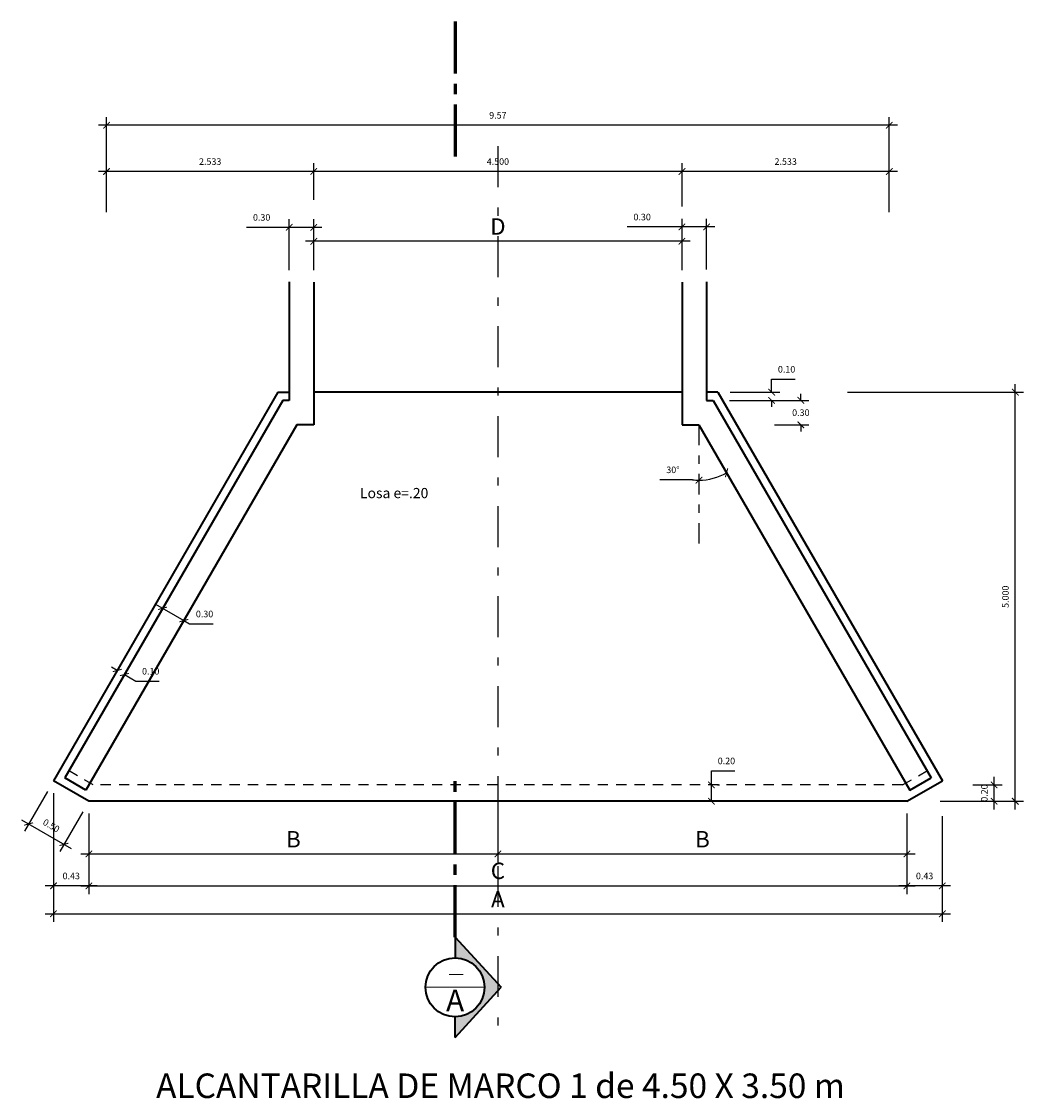
# Model space of a CAD drawing. Units: metres. Extents: x 1335 to 1803, y 2864 to 2981.
# Drawn here: x 1621 to 1633, y 2922 to 2935 of the extents above; entities that cross this region are included whole.
import ezdxf

# ---------------------------------------------------------------- set-up
doc = ezdxf.new("R2010")
doc.units = ezdxf.units.M
doc.header["$MEASUREMENT"] = 0
for name, pattern in [('CENTER', [50.8, 31.75, -6.35, 6.35, -6.35]), ('DASHDOT', [1, 0.5, -0.25, 0, -0.25]), ('HIDDEN', [0.375, 0.25, -0.125])]:
    doc.linetypes.add(name, pattern=pattern)
doc.layers.get('0').update_dxf_attribs({"lineweight": 9})
for name, color, linetype, lineweight in [('8 rasante', 5, 'Continuous', 15), ('AYUDA', 220, 'Continuous', 40), ('CORTE', 220, 'CENTER', 60), ('LETRA ALC. MARCO', 7, 'Continuous', 9)]:
    doc.layers.add(name, color=color, linetype=linetype, lineweight=lineweight)
doc.layers.add('EJESEC', color=4, linetype='Continuous')
doc.layers.add('PA LOGOTIPO', color=170, linetype='Continuous')
doc.styles.add('Aidc', font='ARIAL.TTF', dxfattribs={"height": 0.6})
doc.styles.add('ARIAL', font='ARIAL.TTF')
doc.dimstyles.get("Standard").update_dxf_attribs({"dimtxt": 0.18, "dimasz": 0.1, "dimexe": 0.1, "dimexo": 0.15, "dimgap": 0.1, "dimtad": 1, "dimtih": 1, "dimtoh": 1, "dimzin": 0, "dimdsep": 46, "dimtxsty": 'ARIAL', "dimblk": 'ARCHTICK', "dimcen": 0.3, "dimdle": 0.1, "dimclrd": 166, "dimclre": 166, "dimclrt": 1, "dimadec": 0, "dimazin": 0, "dimtfac": 1, "dimtofl": 0, "dimtmove": 0, "dimatfit": 3, "dimldrblk": 'ARCHTICK', "dimfxl": 0, "dimtolj": 1, "dimtzin": 0, "dimarcsym": 0})

# ---------------------------------------------------------------- blocks, each defined once
blk = doc.blocks.new('_ArchTick')
at = {"color": 0, "const_width": 0.15}
blk.add_lwpolyline([(-0.5, -0.5), (0.5, 0.5)], dxfattribs=at)
blk = doc.blocks.new('*D277')
at = {"layer": '8 rasante', "color": 166, "lineweight": -2}
for p, q in [((1621.783, 2933.022), (1621.783, 2934.184)), ((1631.349, 2933.022), (1631.349, 2934.184)), ((1631.449, 2934.084), (1621.683, 2934.084))]:
    blk.add_line(p, q, dxfattribs=at)
at = {"layer": 'DEFPOINTS', "color": 0}
for p in [(1621.783, 2934.084), (1621.783, 2932.872), (1631.349, 2932.872)]:
    blk.add_point(p, dxfattribs=at)
at = {"layer": '8 rasante', "color": 166, "lineweight": -2, "xscale": 0.08, "yscale": 0.08, "zscale": 0.08, "rotation": 180}
blk.add_blockref('_ArchTick', (1621.783, 2934.084), dxfattribs=at)
at = {"layer": '8 rasante', "color": 166, "lineweight": -2, "xscale": 0.08, "yscale": 0.08, "zscale": 0.08}
blk.add_blockref('_ArchTick', (1631.349, 2934.084), dxfattribs=at)
at = {"layer": '8 rasante', "color": 1, "insert": (1626.566, 2934.205), "char_height": 0.08, "attachment_point": 5, "style": 'ARIAL'}
blk.add_mtext('\\A1;9.57', dxfattribs=at)
blk = doc.blocks.new('*D278')
at = {"layer": '8 rasante', "color": 166, "lineweight": -2}
for p, q in [((1628.816, 2933.241), (1628.816, 2933.619)), ((1631.349, 2933.022), (1631.349, 2933.619)), ((1631.449, 2933.519), (1628.716, 2933.519))]:
    blk.add_line(p, q, dxfattribs=at)
at = {"layer": 'DEFPOINTS', "color": 0}
for p in [(1628.816, 2933.519), (1628.816, 2933.091), (1631.349, 2932.872)]:
    blk.add_point(p, dxfattribs=at)
at = {"layer": '8 rasante', "color": 166, "lineweight": -2, "xscale": 0.08, "yscale": 0.08, "zscale": 0.08, "rotation": 180}
blk.add_blockref('_ArchTick', (1628.816, 2933.519), dxfattribs=at)
at = {"layer": '8 rasante', "color": 166, "lineweight": -2, "xscale": 0.08, "yscale": 0.08, "zscale": 0.08}
blk.add_blockref('_ArchTick', (1631.349, 2933.519), dxfattribs=at)
at = {"layer": '8 rasante', "color": 1, "insert": (1630.083, 2933.64), "char_height": 0.08, "attachment_point": 5, "style": 'ARIAL'}
blk.add_mtext('\\A1;2.533', dxfattribs=at)
blk = doc.blocks.new('*D279')
at = {"layer": '8 rasante', "color": 166, "lineweight": -2}
for p, q in [((1621.783, 2933.022), (1621.783, 2933.619)), ((1624.316, 2933.172), (1624.316, 2933.619)), ((1624.416, 2933.519), (1621.683, 2933.519))]:
    blk.add_line(p, q, dxfattribs=at)
at = {"layer": 'DEFPOINTS', "color": 0}
for p in [(1621.783, 2933.519), (1624.316, 2933.022), (1621.783, 2932.872)]:
    blk.add_point(p, dxfattribs=at)
at = {"layer": '8 rasante', "color": 166, "lineweight": -2, "xscale": 0.08, "yscale": 0.08, "zscale": 0.08, "rotation": 180}
blk.add_blockref('_ArchTick', (1621.783, 2933.519), dxfattribs=at)
at = {"layer": '8 rasante', "color": 166, "lineweight": -2, "xscale": 0.08, "yscale": 0.08, "zscale": 0.08}
blk.add_blockref('_ArchTick', (1624.316, 2933.519), dxfattribs=at)
at = {"layer": '8 rasante', "color": 1, "insert": (1623.05, 2933.64), "char_height": 0.08, "attachment_point": 5, "style": 'ARIAL'}
blk.add_mtext('\\A1;2.533', dxfattribs=at)
blk = doc.blocks.new('*D280')
at = {"layer": '8 rasante', "color": 166, "lineweight": -2}
for p, q in [((1624.316, 2933.172), (1624.316, 2933.619)), ((1628.816, 2933.091), (1628.816, 2933.619)), ((1628.916, 2933.519), (1624.216, 2933.519))]:
    blk.add_line(p, q, dxfattribs=at)
at = {"layer": 'DEFPOINTS', "color": 0}
for p in [(1624.316, 2933.519), (1624.316, 2933.022), (1628.816, 2932.941)]:
    blk.add_point(p, dxfattribs=at)
at = {"layer": '8 rasante', "color": 166, "lineweight": -2, "xscale": 0.08, "yscale": 0.08, "zscale": 0.08, "rotation": 180}
blk.add_blockref('_ArchTick', (1624.316, 2933.519), dxfattribs=at)
at = {"layer": '8 rasante', "color": 166, "lineweight": -2, "xscale": 0.08, "yscale": 0.08, "zscale": 0.08}
blk.add_blockref('_ArchTick', (1628.816, 2933.519), dxfattribs=at)
at = {"layer": '8 rasante', "color": 1, "insert": (1626.566, 2933.64), "char_height": 0.08, "attachment_point": 5, "style": 'ARIAL'}
blk.add_mtext('\\A1;4.500', dxfattribs=at)
blk = doc.blocks.new('*D281')
at = {"layer": '8 rasante', "color": 166, "lineweight": -2}
for p, q in [((1630.837, 2930.821), (1632.989, 2930.821)), ((1632.889, 2925.721), (1632.889, 2930.921)), ((1631.97, 2925.821), (1632.989, 2925.821))]:
    blk.add_line(p, q, dxfattribs=at)
at = {"layer": 'DEFPOINTS', "color": 0}
for p in [(1630.687, 2930.821), (1632.889, 2930.821), (1631.82, 2925.821)]:
    blk.add_point(p, dxfattribs=at)
at = {"layer": '8 rasante', "color": 166, "lineweight": -2, "xscale": 0.08, "yscale": 0.08, "zscale": 0.08}
for p, rotation in [((1632.889, 2930.821), 90), ((1632.889, 2925.821), 270)]:
    blk.add_blockref('_ArchTick', p, dxfattribs=dict(at, rotation=rotation))
at = {"layer": '8 rasante', "color": 1, "insert": (1632.768, 2928.321), "char_height": 0.08, "attachment_point": 5, "rotation": 90, "style": 'ARIAL'}
blk.add_mtext('\\A1;5.000', dxfattribs=at)
blk = doc.blocks.new('*D282')
at = {"layer": '8 rasante', "color": 166, "lineweight": -2}
for p, q in [((1628.816, 2932.314), (1628.816, 2932.941)), ((1629.116, 2932.319), (1629.116, 2932.941)), ((1628.816, 2932.841), (1628.145, 2932.841)), ((1629.216, 2932.841), (1628.816, 2932.841))]:
    blk.add_line(p, q, dxfattribs=at)
at = {"layer": 'DEFPOINTS', "color": 0}
for p in [(1628.816, 2932.841), (1628.816, 2932.164), (1629.116, 2932.169)]:
    blk.add_point(p, dxfattribs=at)
at = {"layer": '8 rasante', "color": 166, "lineweight": -2, "xscale": 0.08, "yscale": 0.08, "zscale": 0.08, "rotation": 180}
blk.add_blockref('_ArchTick', (1628.816, 2932.841), dxfattribs=at)
at = {"layer": '8 rasante', "color": 166, "lineweight": -2, "xscale": 0.08, "yscale": 0.08, "zscale": 0.08}
blk.add_blockref('_ArchTick', (1629.116, 2932.841), dxfattribs=at)
at = {"layer": '8 rasante', "color": 1, "insert": (1628.329, 2932.962), "char_height": 0.08, "attachment_point": 5, "style": 'ARIAL'}
blk.add_mtext('\\A1;0.30', dxfattribs=at)
blk = doc.blocks.new('*D294')
at = {"layer": '8 rasante', "color": 166, "lineweight": -2}
blk.add_line((1628.943, 2929.751), (1628.547, 2929.751), dxfattribs=at)
for start, end in [(270, 300), (263.2111, 270)]:
    blk.add_arc((1629.023, 2930.422), 0.676, start, end, dxfattribs=at)
at = {"layer": 'DEFPOINTS', "color": 0}
for p in [(1629.023, 2930.422), (1629.023, 2930.422), (1629.254, 2929.787), (1629.023, 2928.889), (1631.601, 2925.957)]:
    blk.add_point(p, dxfattribs=at)
at = {"layer": '8 rasante', "color": 166, "lineweight": -2, "xscale": 0.08, "yscale": 0.08, "zscale": 0.08}
for p, rotation in [((1629.361, 2929.837), 29.99999999998974), ((1629.023, 2929.746), 179.9999999999931)]:
    blk.add_blockref('_ArchTick', p, dxfattribs=dict(at, rotation=rotation))
at = {"layer": '8 rasante', "color": 1, "insert": (1628.705, 2929.872), "char_height": 0.08, "attachment_point": 5, "style": 'ARIAL'}
blk.add_mtext('\\A1;30°', dxfattribs=at)
blk = doc.blocks.new('*D283')
at = {"layer": '8 rasante', "color": 166, "lineweight": -2}
for p, q in [((1624.016, 2932.314), (1624.016, 2932.936)), ((1624.316, 2932.314), (1624.316, 2932.936)), ((1624.016, 2932.836), (1623.495, 2932.836)), ((1624.416, 2932.836), (1624.016, 2932.836))]:
    blk.add_line(p, q, dxfattribs=at)
at = {"layer": 'DEFPOINTS', "color": 0}
for p in [(1624.016, 2932.836), (1624.016, 2932.164), (1624.316, 2932.164)]:
    blk.add_point(p, dxfattribs=at)
at = {"layer": '8 rasante', "color": 166, "lineweight": -2, "xscale": 0.08, "yscale": 0.08, "zscale": 0.08, "rotation": 180}
blk.add_blockref('_ArchTick', (1624.016, 2932.836), dxfattribs=at)
at = {"layer": '8 rasante', "color": 166, "lineweight": -2, "xscale": 0.08, "yscale": 0.08, "zscale": 0.08}
blk.add_blockref('_ArchTick', (1624.316, 2932.836), dxfattribs=at)
at = {"layer": '8 rasante', "color": 1, "insert": (1623.679, 2932.957), "char_height": 0.08, "attachment_point": 5, "style": 'ARIAL'}
blk.add_mtext('\\A1;0.30', dxfattribs=at)
blk = doc.blocks.new('*D284')
at = {"layer": '8 rasante', "color": 166, "lineweight": -2}
for p, q in [((1628.916, 2932.666), (1624.216, 2932.666)), ((1624.316, 2932.464), (1624.316, 2932.766)), ((1628.816, 2932.314), (1628.816, 2932.766))]:
    blk.add_line(p, q, dxfattribs=at)
at = {"layer": 'DEFPOINTS', "color": 0}
for p in [(1624.316, 2932.666), (1624.316, 2932.314), (1628.816, 2932.164)]:
    blk.add_point(p, dxfattribs=at)
at = {"layer": '8 rasante', "color": 166, "lineweight": -2, "xscale": 0.08, "yscale": 0.08, "zscale": 0.08, "rotation": 180}
blk.add_blockref('_ArchTick', (1624.316, 2932.666), dxfattribs=at)
at = {"layer": '8 rasante', "color": 166, "lineweight": -2, "xscale": 0.08, "yscale": 0.08, "zscale": 0.08}
blk.add_blockref('_ArchTick', (1628.816, 2932.666), dxfattribs=at)
at = {"layer": '8 rasante', "color": 1, "insert": (1626.566, 2932.846), "char_height": 0.2, "attachment_point": 5, "style": 'ARIAL'}
blk.add_mtext('\\A1;D', dxfattribs=at)
blk = doc.blocks.new('*D295')
at = {"layer": '8 rasante', "color": 166, "lineweight": -2}
for p, q in [((1621.974, 2927.523), (1621.965, 2927.506)), ((1621.915, 2927.42), (1621.845, 2927.46)), ((1622.061, 2927.473), (1622.051, 2927.456)), ((1622.001, 2927.37), (1622.14, 2927.29)), ((1622.14, 2927.29), (1622.427, 2927.29))]:
    blk.add_line(p, q, dxfattribs=at)
at = {"layer": 'DEFPOINTS', "color": 0}
for p in [(1621.899, 2927.393), (1621.986, 2927.343), (1622.001, 2927.37)]:
    blk.add_point(p, dxfattribs=at)
at = {"layer": '8 rasante', "color": 166, "lineweight": -2, "xscale": 0.08, "yscale": 0.08, "zscale": 0.08}
for p, rotation in [((1621.915, 2927.42), 329.9999999998994), ((1622.001, 2927.37), 149.9999999998994)]:
    blk.add_blockref('_ArchTick', p, dxfattribs=dict(at, rotation=rotation))
at = {"layer": '8 rasante', "color": 1, "insert": (1622.323, 2927.41), "char_height": 0.08, "attachment_point": 5, "style": 'ARIAL'}
blk.add_mtext('\\A1;0.10', dxfattribs=at)
blk = doc.blocks.new('*D296')
at = {"layer": '8 rasante', "color": 166, "lineweight": -2}
for p, q in [((1622.382, 2928.229), (1622.728, 2928.029)), ((1622.528, 2928.283), (1622.518, 2928.265)), ((1622.788, 2928.133), (1622.778, 2928.115)), ((1622.728, 2928.029), (1622.797, 2927.989)), ((1622.797, 2927.989), (1623.085, 2927.989))]:
    blk.add_line(p, q, dxfattribs=at)
at = {"layer": 'DEFPOINTS', "color": 0}
for p in [(1622.453, 2928.153), (1622.713, 2928.003), (1622.728, 2928.029)]:
    blk.add_point(p, dxfattribs=at)
at = {"layer": '8 rasante', "color": 166, "lineweight": -2, "xscale": 0.08, "yscale": 0.08, "zscale": 0.08}
for p, rotation in [((1622.468, 2928.179), 150.0000000000107), ((1622.728, 2928.029), 330.0000000000107)]:
    blk.add_blockref('_ArchTick', p, dxfattribs=dict(at, rotation=rotation))
at = {"layer": '8 rasante', "color": 1, "insert": (1622.981, 2928.11), "char_height": 0.08, "attachment_point": 5, "style": 'ARIAL'}
blk.add_mtext('\\A1;0.30', dxfattribs=at)
blk = doc.blocks.new('*D285')
at = {"layer": '8 rasante', "color": 166, "lineweight": -2}
for p, q in [((1632.63, 2925.721), (1632.63, 2926.121)), ((1632.371, 2926.021), (1632.73, 2926.021)), ((1632.482, 2925.821), (1632.73, 2925.821))]:
    blk.add_line(p, q, dxfattribs=at)
at = {"layer": 'DEFPOINTS', "color": 0}
for p in [(1632.221, 2926.021), (1632.63, 2926.021), (1632.332, 2925.821)]:
    blk.add_point(p, dxfattribs=at)
at = {"layer": '8 rasante', "color": 166, "lineweight": -2, "xscale": 0.08, "yscale": 0.08, "zscale": 0.08}
for p, rotation in [((1632.63, 2926.021), 90), ((1632.63, 2925.821), 270)]:
    blk.add_blockref('_ArchTick', p, dxfattribs=dict(at, rotation=rotation))
at = {"layer": '8 rasante', "color": 1, "insert": (1632.51, 2925.921), "char_height": 0.08, "attachment_point": 5, "rotation": 90, "style": 'ARIAL'}
blk.add_mtext('\\A1;0.20', dxfattribs=at)
blk = doc.blocks.new('*D286')
at = {"layer": '8 rasante', "color": 166, "lineweight": -2}
for p, q in [((1629.911, 2930.821), (1629.911, 2930.981)), ((1629.911, 2930.981), (1630.198, 2930.981)), ((1629.404, 2930.821), (1630.011, 2930.821)), ((1629.398, 2930.721), (1630.011, 2930.721)), ((1629.911, 2930.721), (1629.911, 2930.641))]:
    blk.add_line(p, q, dxfattribs=at)
at = {"layer": 'DEFPOINTS', "color": 0}
for p in [(1629.254, 2930.821), (1629.248, 2930.721), (1629.911, 2930.721)]:
    blk.add_point(p, dxfattribs=at)
at = {"layer": '8 rasante', "color": 166, "lineweight": -2, "xscale": 0.08, "yscale": 0.08, "zscale": 0.08}
for p, rotation in [((1629.911, 2930.821), 270), ((1629.911, 2930.721), 90)]:
    blk.add_blockref('_ArchTick', p, dxfattribs=dict(at, rotation=rotation))
at = {"layer": '8 rasante', "color": 1, "insert": (1630.094, 2931.101), "char_height": 0.08, "attachment_point": 5, "style": 'ARIAL'}
blk.add_mtext('\\A1;0.10', dxfattribs=at)
blk = doc.blocks.new('*D287')
at = {"layer": '8 rasante', "color": 166, "lineweight": -2}
for p, q in [((1629.404, 2930.721), (1630.368, 2930.721)), ((1630.268, 2930.721), (1630.268, 2930.801)), ((1629.946, 2930.422), (1630.368, 2930.422)), ((1630.268, 2930.422), (1630.268, 2930.342))]:
    blk.add_line(p, q, dxfattribs=at)
at = {"layer": 'DEFPOINTS', "color": 0}
for p in [(1629.254, 2930.721), (1629.796, 2930.422), (1630.268, 2930.422)]:
    blk.add_point(p, dxfattribs=at)
at = {"layer": '8 rasante', "color": 166, "lineweight": -2, "xscale": 0.08, "yscale": 0.08, "zscale": 0.08}
for p, rotation in [((1630.268, 2930.721), 270), ((1630.268, 2930.422), 90)]:
    blk.add_blockref('_ArchTick', p, dxfattribs=dict(at, rotation=rotation))
at = {"layer": '8 rasante', "color": 1, "insert": (1630.268, 2930.571), "char_height": 0.08, "attachment_point": 5, "style": 'ARIAL'}
blk.add_mtext('\\A1;0.30', dxfattribs=at)
blk = doc.blocks.new('*D288')
at = {"layer": '8 rasante', "color": 166, "lineweight": -2}
for p, q in [((1629.175, 2926.021), (1629.175, 2926.194)), ((1629.175, 2926.194), (1629.462, 2926.194)), ((1629.175, 2925.821), (1629.175, 2926.121)), ((1629.251, 2926.021), (1629.275, 2926.021)), ((1629.266, 2925.821), (1629.275, 2925.821))]:
    blk.add_line(p, q, dxfattribs=at)
at = {"layer": 'DEFPOINTS', "color": 0}
for p in [(1629.101, 2926.021), (1629.116, 2925.821), (1629.175, 2925.821)]:
    blk.add_point(p, dxfattribs=at)
at = {"layer": '8 rasante', "color": 166, "lineweight": -2, "xscale": 0.08, "yscale": 0.08, "zscale": 0.08}
for p, rotation in [((1629.175, 2926.021), 90), ((1629.175, 2925.821), 270)]:
    blk.add_blockref('_ArchTick', p, dxfattribs=dict(at, rotation=rotation))
at = {"layer": '8 rasante', "color": 1, "insert": (1629.359, 2926.314), "char_height": 0.08, "attachment_point": 5, "style": 'ARIAL'}
blk.add_mtext('\\A1;0.20', dxfattribs=at)
blk = doc.blocks.new('*D297')
at = {"layer": '8 rasante', "color": 166, "lineweight": -2}
for p, q in [((1621.06, 2925.94), (1620.781, 2925.457)), ((1621.493, 2925.691), (1621.213, 2925.207)), ((1620.744, 2925.593), (1621.35, 2925.244))]:
    blk.add_line(p, q, dxfattribs=at)
at = {"layer": 'DEFPOINTS', "color": 0}
for p in [(1621.135, 2926.07), (1621.568, 2925.821), (1621.263, 2925.294)]:
    blk.add_point(p, dxfattribs=at)
at = {"layer": '8 rasante', "color": 166, "lineweight": -2, "xscale": 0.08, "yscale": 0.08, "zscale": 0.08}
for p, rotation in [((1620.831, 2925.543), 149.9999999999475), ((1621.263, 2925.294), 329.9999999999475)]:
    blk.add_blockref('_ArchTick', p, dxfattribs=dict(at, rotation=rotation))
at = {"layer": '8 rasante', "color": 1, "insert": (1621.108, 2925.523), "char_height": 0.08, "attachment_point": 5, "rotation": 330, "style": 'ARIAL'}
blk.add_mtext('\\A1;0.50', dxfattribs=at)
blk = doc.blocks.new('*D298')
at = {"layer": '8 rasante', "color": 166, "lineweight": -2}
for p, q in [((1621.568, 2925.671), (1621.568, 2925.077)), ((1626.566, 2925.671), (1626.566, 2925.077)), ((1621.468, 2925.177), (1626.666, 2925.177))]:
    blk.add_line(p, q, dxfattribs=at)
at = {"layer": 'DEFPOINTS', "color": 0}
for p in [(1621.568, 2925.821), (1626.566, 2925.821), (1626.566, 2925.177)]:
    blk.add_point(p, dxfattribs=at)
at = {"layer": '8 rasante', "color": 166, "lineweight": -2, "xscale": 0.08, "yscale": 0.08, "zscale": 0.08, "rotation": 180}
blk.add_blockref('_ArchTick', (1621.568, 2925.177), dxfattribs=at)
at = {"layer": '8 rasante', "color": 166, "lineweight": -2, "xscale": 0.08, "yscale": 0.08, "zscale": 0.08}
blk.add_blockref('_ArchTick', (1626.566, 2925.177), dxfattribs=at)
at = {"layer": '8 rasante', "color": 1, "insert": (1624.067, 2925.357), "char_height": 0.2, "attachment_point": 5, "style": 'ARIAL'}
blk.add_mtext('\\A1;B', dxfattribs=at)
blk = doc.blocks.new('*D289')
at = {"layer": '8 rasante', "color": 166, "lineweight": -2}
for p, q in [((1626.566, 2925.671), (1626.566, 2925.077)), ((1631.565, 2925.671), (1631.565, 2925.077)), ((1626.466, 2925.177), (1631.665, 2925.177))]:
    blk.add_line(p, q, dxfattribs=at)
at = {"layer": 'DEFPOINTS', "color": 0}
for p in [(1626.566, 2925.821), (1631.565, 2925.821), (1631.565, 2925.177)]:
    blk.add_point(p, dxfattribs=at)
at = {"layer": '8 rasante', "color": 166, "lineweight": -2, "xscale": 0.08, "yscale": 0.08, "zscale": 0.08, "rotation": 180}
blk.add_blockref('_ArchTick', (1626.566, 2925.177), dxfattribs=at)
at = {"layer": '8 rasante', "color": 166, "lineweight": -2, "xscale": 0.08, "yscale": 0.08, "zscale": 0.08}
blk.add_blockref('_ArchTick', (1631.565, 2925.177), dxfattribs=at)
at = {"layer": '8 rasante', "color": 1, "insert": (1629.066, 2925.357), "char_height": 0.2, "attachment_point": 5, "style": 'ARIAL'}
blk.add_mtext('\\A1;B', dxfattribs=at)
blk = doc.blocks.new('*D290')
at = {"layer": '8 rasante', "color": 166, "lineweight": -2}
for p, q in [((1621.568, 2925.521), (1621.568, 2924.687)), ((1631.565, 2925.521), (1631.565, 2924.687)), ((1621.468, 2924.787), (1631.665, 2924.787))]:
    blk.add_line(p, q, dxfattribs=at)
at = {"layer": 'DEFPOINTS', "color": 0}
for p in [(1621.568, 2925.671), (1631.565, 2925.671), (1631.565, 2924.787)]:
    blk.add_point(p, dxfattribs=at)
at = {"layer": '8 rasante', "color": 166, "lineweight": -2, "xscale": 0.08, "yscale": 0.08, "zscale": 0.08, "rotation": 180}
blk.add_blockref('_ArchTick', (1621.568, 2924.787), dxfattribs=at)
at = {"layer": '8 rasante', "color": 166, "lineweight": -2, "xscale": 0.08, "yscale": 0.08, "zscale": 0.08}
blk.add_blockref('_ArchTick', (1631.565, 2924.787), dxfattribs=at)
at = {"layer": '8 rasante', "color": 1, "insert": (1626.566, 2924.971), "char_height": 0.2, "attachment_point": 5, "style": 'ARIAL'}
blk.add_mtext('\\A1;C', dxfattribs=at)
blk = doc.blocks.new('*D291')
at = {"layer": '8 rasante', "color": 166, "lineweight": -2}
for p, q in [((1621.135, 2925.92), (1621.135, 2924.687)), ((1621.568, 2925.671), (1621.568, 2924.687)), ((1621.668, 2924.787), (1621.035, 2924.787))]:
    blk.add_line(p, q, dxfattribs=at)
at = {"layer": 'DEFPOINTS', "color": 0}
for p in [(1621.135, 2926.07), (1621.568, 2925.821), (1621.135, 2924.787)]:
    blk.add_point(p, dxfattribs=at)
at = {"layer": '8 rasante', "color": 166, "lineweight": -2, "xscale": 0.08, "yscale": 0.08, "zscale": 0.08, "rotation": 180}
blk.add_blockref('_ArchTick', (1621.135, 2924.787), dxfattribs=at)
at = {"layer": '8 rasante', "color": 166, "lineweight": -2, "xscale": 0.08, "yscale": 0.08, "zscale": 0.08}
blk.add_blockref('_ArchTick', (1621.568, 2924.787), dxfattribs=at)
at = {"layer": '8 rasante', "color": 1, "insert": (1621.352, 2924.908), "char_height": 0.08, "attachment_point": 5, "style": 'ARIAL'}
blk.add_mtext('\\A1;0.43', dxfattribs=at)
blk = doc.blocks.new('*D292')
at = {"layer": '8 rasante', "color": 166, "lineweight": -2}
for p, q in [((1631.565, 2925.671), (1631.565, 2924.687)), ((1631.997, 2925.64), (1631.997, 2924.687)), ((1632.097, 2924.787), (1631.465, 2924.787))]:
    blk.add_line(p, q, dxfattribs=at)
at = {"layer": 'DEFPOINTS', "color": 0}
for p in [(1631.565, 2925.821), (1631.997, 2925.79), (1631.565, 2924.787)]:
    blk.add_point(p, dxfattribs=at)
at = {"layer": '8 rasante', "color": 166, "lineweight": -2, "xscale": 0.08, "yscale": 0.08, "zscale": 0.08, "rotation": 180}
blk.add_blockref('_ArchTick', (1631.565, 2924.787), dxfattribs=at)
at = {"layer": '8 rasante', "color": 166, "lineweight": -2, "xscale": 0.08, "yscale": 0.08, "zscale": 0.08}
blk.add_blockref('_ArchTick', (1631.997, 2924.787), dxfattribs=at)
at = {"layer": '8 rasante', "color": 1, "insert": (1631.781, 2924.908), "char_height": 0.08, "attachment_point": 5, "style": 'ARIAL'}
blk.add_mtext('\\A1;0.43', dxfattribs=at)
blk = doc.blocks.new('*D293')
at = {"layer": '8 rasante', "color": 166, "lineweight": -2}
for p, q in [((1621.135, 2925.77), (1621.135, 2924.346)), ((1631.997, 2925.029), (1631.997, 2924.346)), ((1621.035, 2924.446), (1632.097, 2924.446))]:
    blk.add_line(p, q, dxfattribs=at)
at = {"layer": 'DEFPOINTS', "color": 0}
for p in [(1621.135, 2925.92), (1631.997, 2925.179), (1631.997, 2924.446)]:
    blk.add_point(p, dxfattribs=at)
at = {"layer": '8 rasante', "color": 166, "lineweight": -2, "xscale": 0.08, "yscale": 0.08, "zscale": 0.08, "rotation": 180}
blk.add_blockref('_ArchTick', (1621.135, 2924.446), dxfattribs=at)
at = {"layer": '8 rasante', "color": 166, "lineweight": -2, "xscale": 0.08, "yscale": 0.08, "zscale": 0.08}
blk.add_blockref('_ArchTick', (1631.997, 2924.446), dxfattribs=at)
at = {"layer": '8 rasante', "color": 1, "insert": (1626.566, 2924.626), "char_height": 0.2, "attachment_point": 5, "style": 'ARIAL'}
blk.add_mtext('\\A1;A', dxfattribs=at)

msp = doc.modelspace()

# ---------------------------------------------------------------- hatches: boundary and pattern name
at = {"layer": 'AYUDA'}
msp.add_hatch(color=1, dxfattribs=at).paths.add_polyline_path([(1626.0427, 2922.9339), (1626.0427, 2923.1871, 0.4142136), (1626.4025, 2923.547, 0.4142136), (1626.0427, 2923.9069), (1626.0427, 2924.1601), (1626.6076, 2923.547)])

# ---------------------------------------------------------------- linework, layer by layer
for p, q in [((1625.9702, 2923.7037), (1626.1421, 2923.7037)), ((1625.6828, 2923.547), (1626.4025, 2923.547))]:
    msp.add_line(p, q)
for p, q in [((1624.0164, 2932.1686), (1624.0164, 2930.7205)), ((1624.3164, 2932.1642), (1624.3164, 2930.4205)), ((1628.8164, 2932.1642), (1628.8164, 2930.4219)), ((1629.1164, 2932.1686), (1629.1164, 2930.7205)), ((1623.878, 2930.8205), (1621.1354, 2926.0702)), ((1623.878, 2930.8205), (1624.0164, 2930.8205)), ((1628.8164, 2930.8205), (1624.3164, 2930.8205)), ((1629.2548, 2930.8205), (1629.1164, 2930.8205)), ((1629.2548, 2930.8205), (1631.9975, 2926.0702)), ((1623.9358, 2930.7205), (1621.272, 2926.1068)), ((1624.0164, 2930.7205), (1623.9358, 2930.7205)), ((1629.1164, 2930.7205), (1629.1971, 2930.7205)), ((1629.1971, 2930.7205), (1631.8609, 2926.1068)), ((1624.1086, 2930.4205), (1621.5315, 2925.9569)), ((1624.3164, 2930.4205), (1624.1086, 2930.4205)), ((1628.8164, 2930.4219), (1629.0233, 2930.4219)), ((1629.0233, 2930.4219), (1631.6012, 2925.9569)), ((1621.5677, 2925.8205), (1621.1354, 2926.0702)), ((1621.5315, 2925.9569), (1621.272, 2926.1068)), ((1631.565, 2925.8205), (1631.9975, 2926.0702)), ((1631.6012, 2925.9569), (1631.8609, 2926.1068)), ((1631.565, 2925.8205), (1621.5677, 2925.8205))]:
    msp.add_line(p, q, dxfattribs=at)
at = {"layer": 'AYUDA', "color": 1}
for p, q in [((1626.0427, 2924.1601), (1626.0427, 2923.9069)), ((1626.0427, 2924.1601), (1626.6076, 2923.547)), ((1626.0427, 2922.9339), (1626.6076, 2923.547)), ((1626.0427, 2922.9339), (1626.0427, 2923.1871))]:
    msp.add_line(p, q, dxfattribs=at)
at = {"layer": 'AYUDA', "color": 3}
msp.add_circle((1626.0427, 2923.547), 0.3599, dxfattribs=at)
at = {"layer": 'CORTE', "ltscale": 0.02}
for p, q in [((1626.0427, 2935.3516), (1626.0427, 2933.6895)), ((1626.0427, 2924.1601), (1626.0427, 2926.1894))]:
    msp.add_line(p, q, dxfattribs=at)
at = {"layer": 'EJESEC', "linetype": 'DASHDOT'}
msp.add_line((1626.5664, 2933.8286), (1626.5664, 2922.9201), dxfattribs=at)
at = {"layer": 'EJESEC', "color": 1, "linetype": 'DASHDOT', "ltscale": 0.5}
msp.add_line((1629.0233, 2930.4219), (1629.0233, 2928.8889), dxfattribs=at)
at = {"layer": 'PA LOGOTIPO', "color": 1, "linetype": 'HIDDEN', "ltscale": 0.5}
for p, q in [((1621.6213, 2926.0205), (1621.2353, 2926.2434)), ((1631.5114, 2926.0205), (1631.8975, 2926.2434)), ((1631.5114, 2926.0205), (1621.6213, 2926.0205))]:
    msp.add_line(p, q, dxfattribs=at)

# ---------------------------------------------------------------- texts
at = {"layer": 'LETRA ALC. MARCO', "style": 'Aidc'}
for s, height, p in [('Losa e=.20', 0.125, (1624.8803, 2929.5256)), ('A', 0.2656, (1625.933, 2923.254)), ('ALCANTARILLA DE MARCO 1 de 4.50 X 3.50 m', 0.3, (1622.3888, 2922.1936))]:
    msp.add_text(s, height=height, dxfattribs=at).set_placement(p)

# ---------------------------------------------------------------- dimensions: what is measured, and where the dimension line sits
at = {"layer": '8 rasante'}
for base, p1, p2, override, picture, middle in [((1621.7834, 2934.0841), (1631.3495, 2932.8717), (1621.7834, 2932.8717), {"dimtxt": 0.08, "dimasz": 0.08, "dimgap": 0.08}, '*D277', (1626.5664, 2934.205)), ((1621.7834, 2933.5189), (1624.3164, 2933.0217), (1621.7834, 2932.8717), {"dimtxt": 0.08, "dimasz": 0.08, "dimgap": 0.08, "dimdec": 3}, '*D279', (1623.0499, 2933.6398)), ((1624.3164, 2933.5189), (1628.8164, 2932.9409), (1624.3164, 2933.0217), {"dimtxt": 0.08, "dimasz": 0.08, "dimgap": 0.08, "dimdec": 3}, '*D280', (1626.5664, 2933.6397)), ((1628.8164, 2933.5189), (1631.3495, 2932.8717), (1628.8164, 2933.0909), {"dimtxt": 0.08, "dimasz": 0.08, "dimgap": 0.08, "dimdec": 3}, '*D278', (1630.0829, 2933.6398)), ((1621.1354, 2924.7871), (1621.5677, 2925.8205), (1621.1354, 2926.0702), {"dimtxt": 0.08, "dimasz": 0.08, "dimgap": 0.08, "dimtih": 0}, '*D291', (1621.3515, 2924.908)), ((1631.565, 2924.7871), (1631.9975, 2925.7902), (1631.565, 2925.8205), {"dimtxt": 0.08, "dimasz": 0.08, "dimgap": 0.08, "dimtih": 0}, '*D292', (1631.7812, 2924.908))]:
    dim = msp.add_linear_dim(base=base, p1=p1, p2=p2, dimstyle='Standard', override=override, dxfattribs=at)
    dim.commit()
    dim.dimension.update_dxf_attribs({"geometry": picture, "text_midpoint": middle})
for base, p1, p2, picture, middle in [((1624.0164, 2932.8364), (1624.3164, 2932.1642), (1624.0164, 2932.1642), '*D283', (1623.6789, 2932.8364)), ((1628.8164, 2932.8409), (1629.1164, 2932.1686), (1628.8164, 2932.1642), '*D282', (1628.3289, 2932.8409))]:
    dim = msp.add_linear_dim(base=base, p1=p1, p2=p2, dimstyle='Standard', override={"dimtxt": 0.08, "dimasz": 0.08, "dimgap": 0.08}, dxfattribs=at)
    dim.commit()
    dim.dimension.update_dxf_attribs({"geometry": picture, "text_midpoint": middle, "dimtype": 160})
for base, p1, p2, text, picture, middle in [((1624.3164, 2932.6659), (1628.8164, 2932.1642), (1624.3164, 2932.3142), 'D', '*D284', (1626.5664, 2932.8459)), ((1631.9975, 2924.4457), (1621.1354, 2925.9202), (1631.9975, 2925.1788), 'A', '*D293', (1626.5664, 2924.6257)), ((1626.5664, 2925.1774), (1621.5677, 2925.8205), (1626.5664, 2925.8205), 'B', '*D298', (1624.067, 2925.3574)), ((1631.565, 2925.1774), (1626.5664, 2925.8205), (1631.565, 2925.8205), 'B', '*D289', (1629.0657, 2925.3574)), ((1631.565, 2924.7871), (1621.5677, 2925.6705), (1631.565, 2925.6705), 'C', '*D290', (1626.5664, 2924.9705))]:
    dim = msp.add_linear_dim(base=base, p1=p1, p2=p2, text=text, dimstyle='Standard', override={"dimtxt": 0.2, "dimasz": 0.08, "dimgap": 0.08}, dxfattribs=at)
    dim.commit()
    dim.dimension.update_dxf_attribs({"geometry": picture, "text_midpoint": middle})
for base, p1, p2, angle, override, picture, middle in [((1629.9105, 2930.7205), (1629.2541, 2930.8205), (1629.2476, 2930.7205), 90, {"dimtxt": 0.08, "dimasz": 0.08, "dimgap": 0.08}, '*D286', (1630.0943, 2930.9805)), ((1629.1749, 2925.8205), (1629.1009, 2926.0205), (1629.1157, 2925.8205), 90, {"dimtxt": 0.08, "dimasz": 0.08, "dimgap": 0.08}, '*D288', (1629.3587, 2926.1935)), ((1632.6305, 2926.0205), (1632.3322, 2925.8205), (1632.2213, 2926.0205), 270, {"dimtxt": 0.08, "dimasz": 0.08, "dimgap": 0.08, "dimtih": 0}, '*D285', (1632.6305, 2925.9205))]:
    dim = msp.add_linear_dim(base=base, p1=p1, p2=p2, angle=angle, dimstyle='Standard', override=override, dxfattribs=at)
    dim.commit()
    dim.dimension.update_dxf_attribs({"geometry": picture, "text_midpoint": middle, "dimtype": 160})
for base, p1, p2, angle, override, picture, middle in [((1632.8889, 2930.8205), (1631.8196, 2925.8205), (1630.6868, 2930.8205), 270, {"dimtxt": 0.08, "dimasz": 0.08, "dimgap": 0.08, "dimtih": 0, "dimdec": 3}, '*D281', (1632.768, 2928.3205)), ((1630.2676, 2930.4219), (1629.2541, 2930.7205), (1629.7964, 2930.4219), 90, {"dimtxt": 0.08, "dimasz": 0.08, "dimgap": 0.08}, '*D287', (1630.2676, 2930.5712))]:
    dim = msp.add_linear_dim(base=base, p1=p1, p2=p2, angle=angle, dimstyle='Standard', override=override, dxfattribs=at)
    dim.commit()
    dim.dimension.update_dxf_attribs({"geometry": picture, "text_midpoint": middle})
dim = msp.add_angular_dim_2l(base=(1629.2544, 2929.787), line1=((1629.0233, 2930.4219), (1629.0233, 2928.8889)), line2=((1629.0233, 2930.4219), (1631.6012, 2925.9569)), dimstyle='Standard', override={"dimtxt": 0.08, "dimasz": 0.08, "dimgap": 0.08}, dxfattribs=at)
dim.commit()
dim.dimension.update_dxf_attribs({"geometry": '*D294', "text_midpoint": (1628.705, 2929.8719)})
for p1, p2, distance, picture, middle in [((1622.4532, 2928.1527), (1622.7128, 2928.0029), 0.0298, '*D296', (1622.9808, 2928.1096)), ((1621.899, 2927.3927), (1621.9856, 2927.3427), 0.0311, '*D295', (1622.3234, 2927.4105)), ((1621.1354, 2926.0702), (1621.5677, 2925.8205), -0.6085, '*D297', (1621.1077, 2925.523))]:
    dim = msp.add_aligned_dim(p1=p1, p2=p2, distance=distance, dimstyle='Standard', override={"dimtxt": 0.08, "dimasz": 0.08, "dimgap": 0.08, "dimtih": 0}, dxfattribs=at)
    dim.commit()
    dim.dimension.update_dxf_attribs({"geometry": picture, "text_midpoint": middle})

doc.saveas('drawing.dxf')
